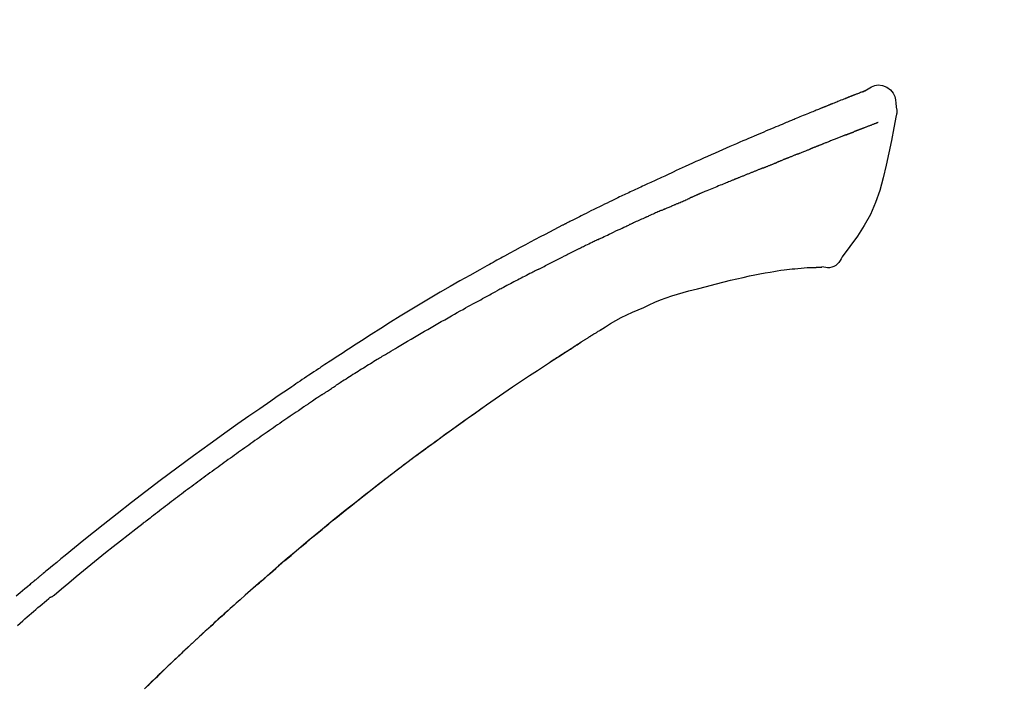
# Model space of a CAD drawing. Units: millimetres. Extents: x -109 to 26472, y -120 to 8847.
# Drawn here: x 17946 to 18011, y 3112 to 3157 of the extents above; entities that cross this region are included whole.
import ezdxf

# ---------------------------------------------------------------- set-up
doc = ezdxf.new("R2010")
doc.units = ezdxf.units.MM
doc.layers.get('DEFPOINTS').update_dxf_attribs({"color": 146})
doc.layers.add('150-機器', color=8, linetype='Continuous')
doc.layers.add('166-寸法B', color=11, linetype='Continuous')
doc.styles.add('KH001', font='txt')
doc.dimstyles.new('KH1xx030', dxfattribs={"dimscale": 30, "dimtxt": 2, "dimasz": 0.6, "dimexe": 0.3, "dimexo": 1.2, "dimgap": 0.5, "dimtad": 3, "dimdec": 1, "dimdsep": 46, "dimlunit": 6, "dimtxsty": 'KH001', "dimblk": 'DOT', "dimcen": 1, "dimdle": 1, "dimclrd": 256, "dimclre": 256, "dimclrt": 256, "dimadec": 0, "dimazin": 0, "dimtfac": 1, "dimtdec": 1, "dimtix": 1, "dimtmove": 2, "dimatfit": 3, "dimldrblk": 'CLOSEDBLANK', "dimfxl": 1, "dimtolj": 1, "dimtzin": 0, "dimlwd": -1, "dimlwe": -1, "dimarcsym": 0})

# ---------------------------------------------------------------- blocks, each defined once
blk = doc.blocks.new('_Dot')
at = {"color": 0, "linetype": 'ByBlock', "lineweight": -2}
blk.add_line((-0.5, 0), (-1, 0), dxfattribs=at)
at = {"color": 0, "linetype": 'ByBlock', "const_width": 0.5}
blk.add_lwpolyline([(-0.25, 0, 1), (0.25, 0, 1)], format="xyb", close=True, dxfattribs=at)
blk = doc.blocks.new('*D18600')
at = {"layer": '166-寸法B', "transparency": 16777216}
for p, q in [((17846.623, 3175.948), (17846.623, 3261.193)), ((19406.623, 2947.672), (19406.623, 3261.193)), ((17864.623, 3252.193), (19388.623, 3252.193))]:
    blk.add_line(p, q, dxfattribs=at)
at = {"layer": 'DEFPOINTS', "color": 0, "transparency": 16777216}
for p in [(19406.623, 3252.193), (17846.623, 3139.948), (19406.623, 2911.672)]:
    blk.add_point(p, dxfattribs=at)
at = {"layer": '166-寸法B', "transparency": 16777216, "xscale": 18, "yscale": 18, "zscale": 18, "rotation": 180}
blk.add_blockref('_Dot', (17846.623, 3252.193), dxfattribs=at)
at = {"layer": '166-寸法B', "transparency": 16777216, "xscale": 18, "yscale": 18, "zscale": 18}
blk.add_blockref('_Dot', (19406.623, 3252.193), dxfattribs=at)
at = {"layer": '166-寸法B', "transparency": 16777216, "insert": (18626.623, 3301), "char_height": 60, "attachment_point": 5, "style": 'KH001'}
blk.add_mtext('\\A1;1,560', dxfattribs=at)
blk = doc.blocks.new('_ClosedBlank')
at = {"color": 0, "linetype": 'ByBlock', "lineweight": -2}
for p, q in [((-1, 0.1667), (0, 0)), ((-1, 0.1667), (-1, -0.1667)), ((0, 0), (-1, -0.1667))]:
    blk.add_line(p, q, dxfattribs=at)
blk = doc.blocks.new('F402_D')
at = {"layer": '150-機器', "color": 13, "linetype": 'Continuous'}
for points in [[(-85.546, 252.867), (-85.76, 253.012), (-85.977, 253.139), (-86.201, 253.231), (-86.435, 253.271), (-86.724, 253.236), (-87.006, 253.119), (-87.255, 252.937), (-87.443, 252.708), (-87.538, 252.5), (-87.592, 252.278), (-87.618, 252.046), (-87.632, 251.808)], [(-85.55, 252.866), (-85.55, 252.868), (-85.549, 252.869), (-85.548, 252.87), (-85.548, 252.871), (-85.54, 252.875), (-85.53, 252.871), (-85.518, 252.863), (-85.505, 252.853), (-85.451, 252.818), (-85.402, 252.801), (-85.355, 252.79), (-85.307, 252.777), (-85.244, 252.753), (-85.182, 252.729), (-85.119, 252.704), (-85.056, 252.68), (-85.009, 252.661), (-84.962, 252.643), (-84.916, 252.624), (-84.869, 252.606), (-84.855, 252.601), (-84.841, 252.595), (-84.828, 252.59), (-84.814, 252.584), (-84.813, 252.584), (-84.811, 252.583), (-84.81, 252.583), (-84.809, 252.582), (-84.808, 252.582), (-84.807, 252.582), (-84.805, 252.581), (-84.804, 252.581), (-84.803, 252.58), (-84.802, 252.58), (-84.801, 252.58), (-84.8, 252.579), (-84.799, 252.579), (-84.798, 252.578), (-84.797, 252.578), (-84.796, 252.577), (-84.795, 252.577), (-84.794, 252.577), (-84.793, 252.576), (-84.792, 252.576), (-84.791, 252.575), (-84.789, 252.575), (-84.788, 252.574), (-84.787, 252.574), (-84.786, 252.574), (-84.785, 252.573), (-84.784, 252.573), (-84.783, 252.572), (-84.782, 252.572), (-84.781, 252.572), (-84.78, 252.571), (-84.779, 252.571), (-84.774, 252.569), (-84.769, 252.567), (-84.764, 252.565), (-84.759, 252.563), (-84.744, 252.557), (-84.729, 252.551), (-84.714, 252.545), (-84.699, 252.54), (-84.673, 252.53), (-84.647, 252.52), (-84.621, 252.51), (-84.595, 252.499), (-84.558, 252.485), (-84.521, 252.47), (-84.484, 252.456), (-84.447, 252.441), (-84.369, 252.411), (-84.291, 252.38), (-84.214, 252.349), (-84.136, 252.318), (-84.036, 252.279), (-83.936, 252.239), (-83.836, 252.199), (-83.737, 252.159), (-83.652, 252.125), (-83.567, 252.091), (-83.482, 252.057), (-83.398, 252.023), (-83.367, 252.01), (-83.336, 251.998), (-83.306, 251.986), (-83.275, 251.973), (-83.273, 251.972), (-83.27, 251.971), (-83.267, 251.97), (-83.264, 251.969), (-83.263, 251.968), (-83.262, 251.968), (-83.261, 251.967), (-83.26, 251.967), (-83.259, 251.967), (-83.258, 251.966), (-83.257, 251.966), (-83.256, 251.965), (-83.255, 251.965), (-83.254, 251.964), (-83.253, 251.964), (-83.251, 251.964), (-83.25, 251.963), (-83.249, 251.963), (-83.248, 251.962), (-83.247, 251.962), (-83.246, 251.961), (-83.245, 251.961), (-83.244, 251.961), (-83.243, 251.96), (-83.234, 251.956), (-83.224, 251.953), (-83.215, 251.949), (-83.206, 251.945), (-83.182, 251.935), (-83.158, 251.926), (-83.134, 251.916), (-83.11, 251.906), (-83.075, 251.892), (-83.04, 251.878), (-83.005, 251.863), (-82.97, 251.849), (-82.937, 251.836), (-82.905, 251.823), (-82.873, 251.811), (-82.841, 251.798), (-82.813, 251.786), (-82.785, 251.775), (-82.757, 251.764), (-82.729, 251.753), (-82.701, 251.741), (-82.673, 251.73), (-82.645, 251.719), (-82.617, 251.708), (-82.569, 251.688), (-82.522, 251.669), (-82.474, 251.65), (-82.427, 251.631), (-82.357, 251.603), (-82.286, 251.574), (-82.216, 251.546), (-82.146, 251.517), (-82.051, 251.479), (-81.956, 251.44), (-81.861, 251.401), (-81.766, 251.363), (-81.649, 251.315), (-81.532, 251.267), (-81.415, 251.219), (-81.298, 251.171), (-81.193, 251.128), (-81.089, 251.084), (-80.985, 251.041), (-80.88, 250.998), (-80.798, 250.964), (-80.715, 250.929), (-80.632, 250.894), (-80.55, 250.86), (-80.504, 250.841), (-80.459, 250.821), (-80.414, 250.802), (-80.368, 250.783), (-80.276, 250.745), (-80.183, 250.706), (-80.091, 250.668), (-79.998, 250.63), (-79.861, 250.573), (-79.724, 250.516), (-79.587, 250.459), (-79.451, 250.402), (-79.281, 250.33), (-79.111, 250.259), (-78.942, 250.187), (-78.773, 250.115), (-78.61, 250.046), (-78.447, 249.977), (-78.284, 249.907), (-78.122, 249.838), (-77.936, 249.759), (-77.75, 249.68), (-77.564, 249.601), (-77.378, 249.521), (-77.16, 249.428), (-76.942, 249.334), (-76.725, 249.24), (-76.507, 249.145), (-76.26, 249.036), (-76.013, 248.927), (-75.766, 248.818), (-75.519, 248.708), (-75.258, 248.592), (-74.997, 248.476), (-74.736, 248.36), (-74.475, 248.244), (-74.233, 248.136), (-73.991, 248.028), (-73.75, 247.92), (-73.509, 247.81), (-73.309, 247.719), (-73.11, 247.626), (-72.911, 247.533), (-72.712, 247.439), (-72.569, 247.372), (-72.427, 247.305), (-72.284, 247.237), (-72.142, 247.17), (-72.028, 247.117), (-71.915, 247.064), (-71.802, 247.012), (-71.689, 246.959), (-71.593, 246.915), (-71.498, 246.872), (-71.403, 246.828), (-71.307, 246.784), (-71.203, 246.737), (-71.1, 246.69), (-70.996, 246.643), (-70.892, 246.596), (-70.776, 246.543), (-70.659, 246.489), (-70.543, 246.436), (-70.427, 246.382), (-70.305, 246.326), (-70.183, 246.269), (-70.062, 246.213), (-69.94, 246.156), (-69.835, 246.107), (-69.73, 246.057), (-69.625, 246.008), (-69.52, 245.958), (-69.421, 245.912), (-69.322, 245.865), (-69.223, 245.818), (-69.124, 245.77), (-68.995, 245.709), (-68.866, 245.647), (-68.737, 245.585), (-68.608, 245.522), (-68.444, 245.443), (-68.28, 245.363), (-68.117, 245.283), (-67.953, 245.203), (-67.766, 245.111), (-67.578, 245.019), (-67.391, 244.926), (-67.204, 244.833), (-67.042, 244.753), (-66.88, 244.672), (-66.718, 244.59), (-66.556, 244.509), (-66.426, 244.444), (-66.296, 244.378), (-66.166, 244.312), (-66.036, 244.246), (-65.955, 244.205), (-65.875, 244.164), (-65.794, 244.123), (-65.713, 244.082), (-65.665, 244.058), (-65.617, 244.033), (-65.569, 244.008), (-65.52, 243.984), (-65.5, 243.973), (-65.479, 243.963), (-65.459, 243.952), (-65.438, 243.942), (-65.405, 243.925), (-65.373, 243.908), (-65.34, 243.891), (-65.307, 243.874), (-65.012, 243.723), (-64.717, 243.573), (-64.423, 243.421), (-64.128, 243.269), (-63.799, 243.097), (-63.47, 242.924), (-63.142, 242.75), (-62.814, 242.575), (-62.464, 242.385), (-62.114, 242.195), (-61.765, 242.004), (-61.415, 241.812), (-61.289, 241.743), (-61.163, 241.674), (-61.037, 241.604), (-60.911, 241.535), (-60.785, 241.465), (-60.659, 241.395), (-60.533, 241.325), (-60.407, 241.255), (-60.244, 241.165), (-60.082, 241.074), (-59.92, 240.983), (-59.757, 240.892), (-59.095, 240.521), (-58.434, 240.15), (-57.773, 239.776), (-57.115, 239.398), (-56.44, 239.003), (-55.768, 238.603), (-55.098, 238.197), (-54.432, 237.787), (-53.785, 237.383), (-53.139, 236.974), (-52.496, 236.564), (-51.852, 236.153), (-51.674, 236.039), (-51.496, 235.925), (-51.318, 235.811), (-51.141, 235.696), (-50.963, 235.582), (-50.785, 235.467), (-50.607, 235.351), (-50.43, 235.236), (-50.26, 235.125), (-50.09, 235.014), (-49.92, 234.903), (-49.751, 234.791), (-49.629, 234.711), (-49.508, 234.631), (-49.386, 234.551), (-49.265, 234.47), (-49.191, 234.421), (-49.118, 234.373), (-49.045, 234.324), (-48.971, 234.275), (-48.81, 234.168), (-48.649, 234.061), (-48.489, 233.954), (-48.328, 233.847), (-48.178, 233.746), (-48.029, 233.646), (-47.879, 233.545), (-47.73, 233.444), (-47.592, 233.35), (-47.454, 233.257), (-47.316, 233.163), (-47.178, 233.069)], [(-85.486, 252.845), (-85.474, 252.841), (-85.463, 252.836), (-85.452, 252.832), (-85.441, 252.828), (-85.408, 252.815), (-85.374, 252.803), (-85.341, 252.79), (-85.307, 252.777), (-85.244, 252.753), (-85.182, 252.728), (-85.119, 252.704), (-85.056, 252.68), (-85.009, 252.661), (-84.962, 252.643), (-84.916, 252.624), (-84.869, 252.606), (-84.855, 252.601), (-84.841, 252.595), (-84.828, 252.59), (-84.814, 252.584), (-84.813, 252.584), (-84.811, 252.583), (-84.81, 252.583), (-84.809, 252.582), (-84.808, 252.582), (-84.807, 252.582), (-84.805, 252.581), (-84.804, 252.581), (-84.803, 252.58), (-84.802, 252.58), (-84.801, 252.58), (-84.8, 252.579), (-84.799, 252.579), (-84.798, 252.578), (-84.797, 252.578), (-84.796, 252.577), (-84.795, 252.577), (-84.794, 252.577), (-84.793, 252.576), (-84.792, 252.576), (-84.791, 252.575), (-84.789, 252.575), (-84.788, 252.574), (-84.787, 252.574), (-84.786, 252.574), (-84.785, 252.573), (-84.784, 252.573), (-84.783, 252.572), (-84.782, 252.572), (-84.781, 252.572), (-84.78, 252.571), (-84.779, 252.571), (-84.774, 252.569), (-84.769, 252.567), (-84.764, 252.565), (-84.759, 252.563), (-84.744, 252.557), (-84.729, 252.551), (-84.714, 252.545), (-84.699, 252.54), (-84.673, 252.53), (-84.647, 252.52), (-84.621, 252.51), (-84.595, 252.499), (-84.558, 252.485), (-84.521, 252.47), (-84.484, 252.456), (-84.447, 252.441), (-84.413, 252.428), (-84.379, 252.415), (-84.346, 252.401), (-84.312, 252.388), (-84.288, 252.379), (-84.264, 252.369), (-84.24, 252.36), (-84.216, 252.35), (-84.215, 252.35), (-84.214, 252.349), (-84.213, 252.349), (-84.212, 252.348)], [(-87.632, 251.807), (-87.643, 251.761), (-87.653, 251.716), (-87.663, 251.67), (-87.67, 251.623), (-87.675, 251.574), (-87.678, 251.524), (-87.678, 251.475), (-87.674, 251.425), (-87.668, 251.373), (-87.658, 251.322), (-87.648, 251.27), (-87.636, 251.219)], [(-87.629, 251.22), (-87.473, 250.389), (-87.313, 249.557), (-87.145, 248.725), (-86.964, 247.892), (-86.763, 247.047), (-86.53, 246.21), (-86.251, 245.393), (-85.91, 244.605), (-85.503, 243.86), (-85.041, 243.144), (-84.541, 242.447), (-84.022, 241.76)], [(-86.418, 250.752), (-86.406, 250.748), (-86.395, 250.743), (-86.384, 250.739), (-86.372, 250.734), (-86.349, 250.726), (-86.327, 250.717), (-86.304, 250.708), (-86.281, 250.699), (-86.244, 250.685), (-86.207, 250.67), (-86.17, 250.656), (-86.133, 250.642), (-86.094, 250.627), (-86.055, 250.612), (-86.015, 250.596), (-85.976, 250.581), (-85.934, 250.565), (-85.892, 250.549), (-85.851, 250.533), (-85.809, 250.517), (-85.764, 250.5), (-85.72, 250.483), (-85.676, 250.466), (-85.631, 250.449), (-85.594, 250.434), (-85.556, 250.42), (-85.519, 250.406), (-85.482, 250.391), (-85.453, 250.38), (-85.423, 250.369), (-85.394, 250.357), (-85.365, 250.346), (-85.345, 250.338), (-85.325, 250.331), (-85.304, 250.323), (-85.284, 250.315), (-85.263, 250.307), (-85.241, 250.299), (-85.22, 250.291), (-85.199, 250.283), (-85.184, 250.277), (-85.169, 250.271), (-85.154, 250.266), (-85.139, 250.26), (-85.132, 250.257), (-85.124, 250.254), (-85.117, 250.252), (-85.109, 250.249)], [(-85.109, 250.249), (-85.101, 250.246), (-85.093, 250.243), (-85.085, 250.24), (-85.077, 250.236), (-85.06, 250.23), (-85.043, 250.224), (-85.027, 250.218), (-85.01, 250.211), (-84.984, 250.201), (-84.958, 250.192), (-84.932, 250.182), (-84.906, 250.172), (-84.889, 250.165), (-84.871, 250.159), (-84.853, 250.152), (-84.835, 250.145), (-84.826, 250.142), (-84.816, 250.138), (-84.807, 250.135), (-84.798, 250.131)], [(-84.296, 249.936), (-84.305, 249.94), (-84.314, 249.943), (-84.323, 249.947), (-84.332, 249.95), (-84.35, 249.957), (-84.368, 249.964), (-84.386, 249.971), (-84.404, 249.978), (-84.43, 249.988), (-84.456, 249.999), (-84.482, 250.009), (-84.508, 250.019), (-84.533, 250.029), (-84.558, 250.038), (-84.583, 250.048), (-84.609, 250.058), (-84.633, 250.067), (-84.657, 250.077), (-84.681, 250.086), (-84.705, 250.095), (-84.721, 250.101), (-84.736, 250.107), (-84.752, 250.113), (-84.767, 250.119), (-84.775, 250.122), (-84.783, 250.125), (-84.79, 250.128), (-84.798, 250.131)], [(-84.296, 249.936), (-84.28, 249.93), (-84.263, 249.923), (-84.247, 249.917), (-84.23, 249.911), (-84.197, 249.897), (-84.163, 249.884), (-84.13, 249.871), (-84.097, 249.858), (-84.044, 249.838), (-83.991, 249.817), (-83.938, 249.796), (-83.885, 249.775), (-83.829, 249.753), (-83.773, 249.731), (-83.717, 249.709), (-83.661, 249.687), (-83.601, 249.664), (-83.541, 249.64), (-83.482, 249.616), (-83.422, 249.593), (-83.359, 249.568), (-83.295, 249.543), (-83.232, 249.518), (-83.169, 249.492), (-83.112, 249.47), (-83.056, 249.448), (-83, 249.425), (-82.944, 249.403), (-82.897, 249.384), (-82.85, 249.366), (-82.803, 249.347), (-82.756, 249.328), (-82.721, 249.314), (-82.686, 249.3), (-82.65, 249.286), (-82.615, 249.271), (-82.581, 249.258), (-82.547, 249.244), (-82.514, 249.231), (-82.48, 249.217), (-82.458, 249.208), (-82.436, 249.199), (-82.414, 249.19), (-82.392, 249.182), (-82.381, 249.177), (-82.37, 249.173), (-82.36, 249.169), (-82.349, 249.164)], [(-82.349, 249.164), (-82.341, 249.161), (-82.334, 249.158), (-82.326, 249.155), (-82.318, 249.152), (-82.302, 249.145), (-82.286, 249.139), (-82.27, 249.132), (-82.253, 249.125), (-82.227, 249.115), (-82.201, 249.104), (-82.175, 249.094), (-82.149, 249.083), (-82.119, 249.072), (-82.089, 249.06), (-82.059, 249.049), (-82.03, 249.037), (-82.008, 249.029), (-81.987, 249.021), (-81.966, 249.013), (-81.944, 249.004), (-81.933, 249), (-81.922, 248.996), (-81.91, 248.991), (-81.899, 248.987)], [(-81.041, 248.644), (-81.054, 248.649), (-81.066, 248.654), (-81.079, 248.659), (-81.092, 248.664), (-81.118, 248.674), (-81.144, 248.685), (-81.17, 248.695), (-81.196, 248.705), (-81.247, 248.725), (-81.298, 248.746), (-81.35, 248.766), (-81.401, 248.786), (-81.46, 248.809), (-81.52, 248.832), (-81.579, 248.856), (-81.638, 248.879), (-81.683, 248.898), (-81.728, 248.916), (-81.773, 248.935), (-81.818, 248.954), (-81.838, 248.962), (-81.858, 248.97), (-81.879, 248.979), (-81.899, 248.987)], [(-81.041, 248.644), (-81.024, 248.637), (-81.006, 248.63), (-80.989, 248.623), (-80.972, 248.616), (-80.939, 248.603), (-80.905, 248.59), (-80.872, 248.577), (-80.839, 248.564), (-80.79, 248.544), (-80.741, 248.525), (-80.693, 248.505), (-80.644, 248.486), (-80.598, 248.468), (-80.553, 248.45), (-80.507, 248.431), (-80.462, 248.413), (-80.433, 248.401), (-80.403, 248.389), (-80.374, 248.378), (-80.344, 248.366), (-80.33, 248.36), (-80.316, 248.355), (-80.302, 248.349), (-80.288, 248.343)], [(-80.288, 248.343), (-80.272, 248.337), (-80.256, 248.33), (-80.24, 248.324), (-80.224, 248.317), (-80.193, 248.305), (-80.163, 248.293), (-80.133, 248.281), (-80.103, 248.268), (-80.06, 248.251), (-80.017, 248.234), (-79.974, 248.216), (-79.931, 248.199), (-79.894, 248.184), (-79.858, 248.169), (-79.821, 248.154), (-79.784, 248.139), (-79.761, 248.13), (-79.738, 248.12), (-79.716, 248.111), (-79.693, 248.102), (-79.683, 248.098), (-79.672, 248.093), (-79.662, 248.089), (-79.652, 248.085)], [(-78.72, 247.71), (-78.733, 247.715), (-78.746, 247.72), (-78.759, 247.726), (-78.772, 247.731), (-78.799, 247.742), (-78.825, 247.752), (-78.851, 247.763), (-78.878, 247.773), (-78.917, 247.789), (-78.956, 247.805), (-78.995, 247.821), (-79.035, 247.837), (-79.074, 247.852), (-79.113, 247.868), (-79.152, 247.884), (-79.191, 247.899), (-79.229, 247.915), (-79.268, 247.93), (-79.307, 247.946), (-79.345, 247.962), (-79.384, 247.977), (-79.422, 247.993), (-79.461, 248.008), (-79.499, 248.023), (-79.525, 248.034), (-79.55, 248.044), (-79.576, 248.054), (-79.601, 248.064), (-79.614, 248.07), (-79.626, 248.075), (-79.639, 248.08), (-79.652, 248.085)], [(-78.72, 247.71), (-78.705, 247.704), (-78.69, 247.698), (-78.675, 247.692), (-78.66, 247.686), (-78.63, 247.674), (-78.6, 247.662), (-78.57, 247.649), (-78.54, 247.637), (-78.494, 247.619), (-78.449, 247.601), (-78.404, 247.583), (-78.358, 247.564), (-78.313, 247.546), (-78.267, 247.528), (-78.222, 247.509), (-78.176, 247.491), (-78.13, 247.472), (-78.084, 247.454), (-78.038, 247.436), (-77.992, 247.417), (-77.946, 247.398), (-77.9, 247.38), (-77.854, 247.361), (-77.807, 247.343), (-77.761, 247.324), (-77.714, 247.305), (-77.668, 247.287), (-77.621, 247.268), (-77.575, 247.249), (-77.528, 247.23), (-77.481, 247.211), (-77.434, 247.193), (-77.387, 247.174), (-77.34, 247.155), (-77.293, 247.136), (-77.246, 247.117), (-77.199, 247.098), (-77.152, 247.079), (-77.104, 247.06), (-77.057, 247.041), (-77.025, 247.028), (-76.994, 247.015), (-76.962, 247.003), (-76.93, 246.99), (-76.914, 246.983), (-76.898, 246.977), (-76.882, 246.971), (-76.867, 246.964)], [(-76.867, 246.964), (-76.843, 246.955), (-76.818, 246.945), (-76.794, 246.935), (-76.77, 246.926), (-76.722, 246.906), (-76.674, 246.887), (-76.626, 246.868), (-76.578, 246.848), (-76.496, 246.815), (-76.415, 246.781), (-76.333, 246.748), (-76.252, 246.714), (-76.154, 246.674), (-76.056, 246.634), (-75.958, 246.594), (-75.859, 246.554), (-75.745, 246.506), (-75.63, 246.459), (-75.514, 246.412), (-75.399, 246.365), (-75.292, 246.322), (-75.185, 246.278), (-75.078, 246.234), (-74.971, 246.19), (-74.896, 246.159), (-74.82, 246.127), (-74.745, 246.095), (-74.669, 246.065), (-74.624, 246.048), (-74.58, 246.03), (-74.536, 246.013), (-74.492, 245.994), (-74.464, 245.981), (-74.436, 245.968), (-74.408, 245.954), (-74.38, 245.941), (-74.361, 245.932), (-74.342, 245.924), (-74.323, 245.915), (-74.304, 245.907), (-74.295, 245.903), (-74.285, 245.898), (-74.276, 245.894), (-74.266, 245.89)], [(-74.266, 245.89), (-74.253, 245.884), (-74.24, 245.878), (-74.227, 245.872), (-74.214, 245.866), (-74.188, 245.855), (-74.162, 245.843), (-74.136, 245.831), (-74.11, 245.82), (-74.07, 245.802), (-74.031, 245.784), (-73.992, 245.767), (-73.952, 245.75), (-73.926, 245.738), (-73.899, 245.727), (-73.873, 245.715), (-73.847, 245.704), (-73.833, 245.698), (-73.82, 245.692), (-73.807, 245.686), (-73.794, 245.68)], [(-72.852, 245.274), (-72.892, 245.291), (-72.931, 245.308), (-72.97, 245.325), (-73.009, 245.342), (-73.088, 245.376), (-73.166, 245.411), (-73.245, 245.445), (-73.323, 245.479), (-73.402, 245.512), (-73.48, 245.546), (-73.559, 245.58), (-73.637, 245.613), (-73.676, 245.63), (-73.715, 245.647), (-73.755, 245.664), (-73.794, 245.68)], [(-72.132, 244.961), (-72.176, 244.98), (-72.22, 244.999), (-72.264, 245.018), (-72.308, 245.037), (-72.368, 245.063), (-72.428, 245.089), (-72.488, 245.115), (-72.548, 245.142), (-72.608, 245.168), (-72.668, 245.194), (-72.728, 245.22), (-72.788, 245.246), (-72.804, 245.253), (-72.82, 245.26), (-72.836, 245.267), (-72.852, 245.274)], [(-72.132, 244.961), (-72.109, 244.951), (-72.085, 244.94), (-72.062, 244.93), (-72.039, 244.92), (-71.989, 244.899), (-71.94, 244.877), (-71.891, 244.856), (-71.842, 244.835), (-71.765, 244.801), (-71.688, 244.767), (-71.611, 244.734), (-71.534, 244.7), (-71.45, 244.663), (-71.366, 244.626), (-71.282, 244.589), (-71.198, 244.552), (-71.139, 244.526), (-71.081, 244.5), (-71.023, 244.474), (-70.964, 244.448), (-70.934, 244.435), (-70.904, 244.421), (-70.873, 244.408), (-70.843, 244.394)], [(-70.843, 244.394), (-70.801, 244.375), (-70.759, 244.357), (-70.717, 244.338), (-70.675, 244.319), (-70.587, 244.28), (-70.499, 244.241), (-70.412, 244.201), (-70.324, 244.162), (-70.236, 244.122), (-70.148, 244.082), (-70.061, 244.042), (-69.973, 244.002), (-69.927, 243.981), (-69.882, 243.96), (-69.836, 243.939), (-69.79, 243.918)], [(-67.682, 242.923), (-67.707, 242.935), (-67.732, 242.947), (-67.756, 242.959), (-67.781, 242.97), (-67.828, 242.993), (-67.875, 243.015), (-67.921, 243.038), (-67.968, 243.06), (-68.081, 243.115), (-68.195, 243.17), (-68.308, 243.224), (-68.422, 243.279), (-68.572, 243.351), (-68.723, 243.424), (-68.873, 243.495), (-69.024, 243.566), (-69.154, 243.626), (-69.283, 243.686), (-69.412, 243.745), (-69.542, 243.804), (-69.604, 243.832), (-69.666, 243.861), (-69.728, 243.89), (-69.79, 243.918)], [(-67.682, 242.923), (-67.65, 242.907), (-67.618, 242.892), (-67.585, 242.876), (-67.553, 242.86), (-67.484, 242.827), (-67.416, 242.794), (-67.347, 242.761), (-67.279, 242.728), (-67.171, 242.676), (-67.063, 242.623), (-66.954, 242.571), (-66.846, 242.518), (-66.771, 242.481), (-66.695, 242.443), (-66.619, 242.406), (-66.544, 242.368), (-66.504, 242.349), (-66.464, 242.329), (-66.424, 242.31), (-66.385, 242.29)], [(-66.385, 242.29), (-66.342, 242.269), (-66.3, 242.248), (-66.258, 242.227), (-66.216, 242.206), (-66.127, 242.163), (-66.039, 242.119), (-65.951, 242.075), (-65.863, 242.031), (-65.775, 241.987), (-65.688, 241.943), (-65.6, 241.898), (-65.512, 241.854), (-65.467, 241.83), (-65.421, 241.807), (-65.375, 241.784), (-65.33, 241.761)], [(-84.022, 241.76), (-83.956, 241.633), (-83.885, 241.509), (-83.805, 241.394), (-83.712, 241.29), (-83.594, 241.196), (-83.462, 241.121), (-83.32, 241.068), (-83.172, 241.039), (-83.044, 241.034), (-82.916, 241.044), (-82.788, 241.063), (-82.661, 241.088)], [(-63.713, 240.947), (-63.758, 240.97), (-63.803, 240.992), (-63.847, 241.015), (-63.892, 241.038), (-63.981, 241.083), (-64.071, 241.129), (-64.16, 241.174), (-64.25, 241.219), (-64.384, 241.287), (-64.519, 241.355), (-64.654, 241.423), (-64.789, 241.49), (-64.879, 241.535), (-64.969, 241.58), (-65.059, 241.625), (-65.149, 241.67), (-65.194, 241.692), (-65.239, 241.714), (-65.284, 241.737), (-65.329, 241.759)], [(-82.174, 241.058), (-82.198, 241.059), (-82.221, 241.06), (-82.245, 241.061), (-82.269, 241.062), (-82.308, 241.064), (-82.347, 241.065), (-82.386, 241.067), (-82.425, 241.068), (-82.466, 241.068), (-82.506, 241.068), (-82.547, 241.069), (-82.589, 241.074), (-82.604, 241.079), (-82.619, 241.083), (-82.634, 241.084), (-82.65, 241.077), (-82.652, 241.075), (-82.655, 241.073), (-82.657, 241.073), (-82.658, 241.073), (-82.658, 241.074), (-82.659, 241.075), (-82.659, 241.077), (-82.659, 241.079)], [(-80.849, 240.969), (-81.057, 240.993), (-81.266, 241.016), (-81.474, 241.035), (-81.683, 241.048), (-81.804, 241.053), (-81.925, 241.056), (-82.046, 241.057), (-82.167, 241.058)], [(-79.206, 240.75), (-79.439, 240.789), (-79.672, 240.827), (-79.906, 240.863), (-80.14, 240.895), (-80.317, 240.916), (-80.494, 240.935), (-80.671, 240.952), (-80.849, 240.969)], [(-77.827, 240.487), (-78.172, 240.553), (-78.517, 240.619), (-78.862, 240.684), (-79.206, 240.75)], [(-63.713, 240.947), (-63.674, 240.927), (-63.634, 240.906), (-63.594, 240.886), (-63.554, 240.866), (-63.474, 240.825), (-63.394, 240.785), (-63.315, 240.744), (-63.235, 240.703), (-63.116, 240.642), (-62.997, 240.581), (-62.878, 240.519), (-62.759, 240.458), (-62.64, 240.396), (-62.522, 240.335), (-62.403, 240.273), (-62.285, 240.212), (-62.167, 240.15), (-62.049, 240.088), (-61.931, 240.027), (-61.813, 239.965), (-61.696, 239.903), (-61.578, 239.841), (-61.461, 239.779), (-61.344, 239.717), (-61.266, 239.676), (-61.188, 239.634), (-61.11, 239.592), (-61.032, 239.551), (-60.993, 239.53), (-60.954, 239.509), (-60.915, 239.489), (-60.877, 239.468)], [(-76.12, 240.098), (-76.547, 240.195), (-76.974, 240.293), (-77.401, 240.39), (-77.827, 240.487)], [(-73.755, 239.479), (-74.346, 239.634), (-74.937, 239.789), (-75.529, 239.943), (-76.12, 240.098)], [(-70.735, 238.383), (-71.107, 238.554), (-71.481, 238.721), (-71.857, 238.879), (-72.238, 239.026), (-72.612, 239.153), (-72.991, 239.268), (-73.372, 239.376), (-73.755, 239.479)], [(-53.369, 235.18), (-53.443, 235.225), (-53.517, 235.27), (-53.592, 235.315), (-53.666, 235.36), (-53.815, 235.451), (-53.963, 235.541), (-54.112, 235.631), (-54.261, 235.721), (-54.484, 235.855), (-54.708, 235.988), (-54.933, 236.121), (-55.157, 236.253), (-55.382, 236.386), (-55.607, 236.518), (-55.831, 236.649), (-56.057, 236.78), (-56.282, 236.911), (-56.508, 237.041), (-56.733, 237.171), (-56.959, 237.3), (-57.185, 237.43), (-57.412, 237.558), (-57.638, 237.687), (-57.865, 237.815), (-58.06, 237.924), (-58.254, 238.033), (-58.449, 238.142), (-58.644, 238.25), (-58.807, 238.341), (-58.97, 238.431), (-59.134, 238.521), (-59.297, 238.611), (-59.428, 238.683), (-59.559, 238.754), (-59.69, 238.826), (-59.822, 238.898), (-59.953, 238.97), (-60.085, 239.041), (-60.216, 239.113), (-60.348, 239.184), (-60.436, 239.231), (-60.524, 239.279), (-60.612, 239.326), (-60.7, 239.373), (-60.744, 239.397), (-60.788, 239.42), (-60.833, 239.444), (-60.877, 239.468)], [(-67.825, 236.858), (-68.172, 237.079), (-68.521, 237.295), (-68.874, 237.504), (-69.233, 237.702), (-69.602, 237.886), (-69.976, 238.058), (-70.355, 238.222), (-70.736, 238.383)], [(-67.448, 236.626), (-67.497, 236.657), (-67.547, 236.688), (-67.596, 236.719), (-67.646, 236.751), (-67.696, 236.781), (-67.746, 236.812), (-67.796, 236.842), (-67.847, 236.873), (-67.897, 236.903), (-67.948, 236.933), (-67.999, 236.962), (-68.049, 236.992)], [(-67.448, 236.626), (-67.442, 236.622), (-67.436, 236.618), (-67.43, 236.615), (-67.425, 236.611), (-67.414, 236.605), (-67.404, 236.598), (-67.393, 236.592), (-67.383, 236.585), (-67.369, 236.576), (-67.355, 236.567), (-67.341, 236.558), (-67.327, 236.549), (-67.316, 236.543), (-67.304, 236.536), (-67.293, 236.529), (-67.282, 236.522), (-67.263, 236.51), (-67.244, 236.497), (-67.225, 236.485), (-67.206, 236.473), (-67.178, 236.456), (-67.15, 236.438), (-67.122, 236.42), (-67.094, 236.403), (-67.056, 236.379), (-67.019, 236.355), (-66.981, 236.331), (-66.943, 236.307), (-66.906, 236.283), (-66.868, 236.26), (-66.831, 236.236), (-66.793, 236.212), (-66.756, 236.189), (-66.719, 236.165), (-66.682, 236.141), (-66.645, 236.118), (-66.608, 236.094), (-66.571, 236.071), (-66.534, 236.047), (-66.497, 236.024), (-66.459, 235.999), (-66.42, 235.975), (-66.382, 235.95), (-66.343, 235.925), (-66.317, 235.909), (-66.29, 235.892), (-66.264, 235.875), (-66.238, 235.858), (-66.224, 235.849), (-66.209, 235.84), (-66.195, 235.831), (-66.181, 235.822)], [(-66.234, 235.856), (-66.26, 235.872), (-66.286, 235.889), (-66.313, 235.906), (-66.339, 235.923), (-66.365, 235.939), (-66.391, 235.956), (-66.417, 235.973), (-66.444, 235.99), (-66.47, 236.006), (-66.496, 236.023), (-66.522, 236.04), (-66.549, 236.057)], [(-65.468, 235.363), (-65.476, 235.367), (-65.483, 235.372), (-65.49, 235.377), (-65.497, 235.382), (-65.561, 235.422), (-65.624, 235.463), (-65.687, 235.504), (-65.751, 235.545), (-65.841, 235.603), (-65.931, 235.661), (-66.021, 235.719), (-66.111, 235.777), (-66.193, 235.83), (-66.276, 235.883), (-66.359, 235.936), (-66.442, 235.989), (-66.469, 236.005), (-66.495, 236.022), (-66.522, 236.039), (-66.548, 236.056)], [(-44.685, 219.671), (-44.737, 219.717), (-44.79, 219.763), (-44.842, 219.809), (-44.895, 219.855), (-45.013, 219.959), (-45.132, 220.063), (-45.25, 220.166), (-45.369, 220.269), (-45.556, 220.431), (-45.742, 220.593), (-45.929, 220.755), (-46.116, 220.916), (-46.317, 221.089), (-46.519, 221.263), (-46.721, 221.435), (-46.923, 221.608), (-47.127, 221.782), (-47.331, 221.955), (-47.536, 222.129), (-47.741, 222.302), (-47.948, 222.476), (-48.155, 222.65), (-48.362, 222.824), (-48.57, 222.997), (-48.78, 223.172), (-48.99, 223.346), (-49.2, 223.52), (-49.411, 223.693), (-49.65, 223.89), (-49.89, 224.087), (-50.13, 224.283), (-50.371, 224.478), (-50.62, 224.68), (-50.869, 224.881), (-51.119, 225.081), (-51.369, 225.281), (-51.618, 225.479), (-51.866, 225.676), (-52.115, 225.873), (-52.365, 226.07), (-52.585, 226.243), (-52.806, 226.415), (-53.027, 226.587), (-53.248, 226.759), (-53.436, 226.904), (-53.624, 227.049), (-53.813, 227.193), (-54.001, 227.337), (-54.166, 227.463), (-54.332, 227.589), (-54.497, 227.714), (-54.663, 227.839), (-54.805, 227.946), (-54.947, 228.052), (-55.089, 228.159), (-55.231, 228.265), (-55.374, 228.372), (-55.517, 228.478), (-55.661, 228.585), (-55.804, 228.691), (-55.962, 228.807), (-56.119, 228.923), (-56.277, 229.039), (-56.435, 229.154), (-56.634, 229.3), (-56.833, 229.445), (-57.032, 229.59), (-57.232, 229.735), (-57.473, 229.91), (-57.715, 230.085), (-57.957, 230.259), (-58.2, 230.433), (-58.702, 230.792), (-59.205, 231.15), (-59.709, 231.506), (-60.214, 231.861), (-60.795, 232.264), (-61.378, 232.665), (-61.962, 233.062), (-62.549, 233.456), (-63.085, 233.813), (-63.623, 234.167), (-64.162, 234.519), (-64.702, 234.87), (-64.934, 235.02), (-65.166, 235.17), (-65.398, 235.319), (-65.63, 235.469), (-65.696, 235.511), (-65.762, 235.554), (-65.828, 235.596), (-65.895, 235.639), (-65.919, 235.654), (-65.943, 235.67), (-65.967, 235.685), (-65.992, 235.701), (-65.994, 235.702), (-65.996, 235.704), (-65.998, 235.705), (-66, 235.707), (-66.001, 235.707), (-66.002, 235.708), (-66.003, 235.708), (-66.004, 235.709), (-66.005, 235.71), (-66.006, 235.71), (-66.007, 235.711), (-66.008, 235.712), (-66.01, 235.713), (-66.012, 235.714), (-66.014, 235.715), (-66.016, 235.716), (-66.031, 235.726), (-66.046, 235.736), (-66.062, 235.746), (-66.077, 235.755), (-66.092, 235.765), (-66.107, 235.775), (-66.123, 235.784), (-66.138, 235.794), (-66.15, 235.802), (-66.162, 235.81), (-66.175, 235.818), (-66.187, 235.826)], [(-65.469, 235.363), (-65.469, 235.363), (-65.469, 235.363), (-65.469, 235.363), (-65.469, 235.363), (-65.469, 235.363), (-65.469, 235.363), (-65.469, 235.363), (-65.469, 235.363)], [(-65.468, 235.363), (-65.466, 235.361), (-65.464, 235.36), (-65.462, 235.358), (-65.459, 235.357), (-65.42, 235.332), (-65.381, 235.306), (-65.342, 235.281), (-65.303, 235.256), (-65.229, 235.207), (-65.154, 235.159), (-65.079, 235.11), (-65.004, 235.061), (-64.916, 235.004), (-64.828, 234.947), (-64.74, 234.889), (-64.652, 234.831), (-64.601, 234.798), (-64.549, 234.764), (-64.498, 234.73), (-64.447, 234.697), (-64.431, 234.686), (-64.416, 234.676), (-64.4, 234.666), (-64.385, 234.656)], [(-53.369, 235.18), (-53.33, 235.156), (-53.291, 235.133), (-53.252, 235.109), (-53.213, 235.085), (-53.135, 235.037), (-53.057, 234.99), (-52.979, 234.942), (-52.901, 234.895), (-52.784, 234.823), (-52.668, 234.751), (-52.551, 234.679), (-52.435, 234.607), (-52.318, 234.535), (-52.202, 234.463), (-52.085, 234.39), (-51.969, 234.318), (-51.853, 234.245), (-51.737, 234.172), (-51.62, 234.099), (-51.504, 234.026), (-51.388, 233.953), (-51.272, 233.88), (-51.157, 233.807), (-51.041, 233.733), (-50.925, 233.66), (-50.809, 233.586), (-50.694, 233.513), (-50.578, 233.439), (-50.501, 233.389), (-50.424, 233.34), (-50.347, 233.29), (-50.271, 233.241), (-50.232, 233.216), (-50.194, 233.191), (-50.155, 233.167), (-50.117, 233.142)], [(-49.289, 232.599), (-49.312, 232.614), (-49.335, 232.63), (-49.358, 232.645), (-49.381, 232.66), (-49.426, 232.69), (-49.472, 232.721), (-49.518, 232.751), (-49.564, 232.782), (-49.633, 232.827), (-49.702, 232.872), (-49.771, 232.917), (-49.84, 232.963), (-49.886, 232.992), (-49.932, 233.022), (-49.978, 233.052), (-50.025, 233.082), (-50.048, 233.097), (-50.071, 233.112), (-50.094, 233.127), (-50.117, 233.142)], [(-47.185, 233.071), (-46.829, 232.829), (-46.474, 232.588), (-46.118, 232.347), (-45.763, 232.104), (-45.029, 231.6), (-44.297, 231.092), (-43.568, 230.581), (-42.841, 230.067), (-41.715, 229.261), (-40.596, 228.446), (-39.483, 227.623), (-38.376, 226.793), (-37.41, 226.059), (-36.449, 225.32), (-35.492, 224.576), (-34.54, 223.824), (-33.901, 223.315), (-33.265, 222.803), (-32.63, 222.289), (-31.997, 221.772), (-31.72, 221.546), (-31.444, 221.32), (-31.168, 221.093), (-30.893, 220.866), (-30.804, 220.792), (-30.715, 220.719), (-30.626, 220.645), (-30.537, 220.572), (-30.492, 220.535), (-30.447, 220.498), (-30.403, 220.461), (-30.358, 220.424), (-30.337, 220.407), (-30.317, 220.389), (-30.296, 220.372), (-30.275, 220.355), (-30.266, 220.348), (-30.257, 220.34), (-30.249, 220.333), (-30.24, 220.326), (-30.237, 220.324), (-30.234, 220.321), (-30.232, 220.319), (-30.229, 220.317), (-30.227, 220.315), (-30.226, 220.314), (-30.225, 220.313), (-30.224, 220.312), (-30.221, 220.31), (-30.218, 220.307), (-30.215, 220.305), (-30.212, 220.302), (-30.192, 220.286), (-30.172, 220.27), (-30.152, 220.253), (-30.133, 220.237), (-30.108, 220.217), (-30.084, 220.197), (-30.06, 220.177), (-30.035, 220.157), (-30.011, 220.136), (-29.986, 220.116), (-29.961, 220.095), (-29.937, 220.075), (-29.929, 220.069), (-29.922, 220.063), (-29.914, 220.057), (-29.907, 220.05), (-29.906, 220.05), (-29.905, 220.049), (-29.904, 220.048), (-29.903, 220.047), (-29.902, 220.046), (-29.901, 220.046), (-29.901, 220.045), (-29.9, 220.044), (-29.899, 220.044), (-29.898, 220.043), (-29.897, 220.042), (-29.896, 220.041), (-29.895, 220.041), (-29.894, 220.04), (-29.894, 220.039), (-29.893, 220.038), (-29.892, 220.038), (-29.891, 220.037), (-29.89, 220.036), (-29.889, 220.035), (-29.888, 220.035), (-29.887, 220.034), (-29.886, 220.033), (-29.886, 220.033), (-29.823, 219.98), (-29.76, 219.928), (-29.697, 219.876), (-29.634, 219.823), (-29.475, 219.69), (-29.317, 219.557), (-29.159, 219.423), (-29.001, 219.289), (-28.721, 219.049)], [(-60.899, 232.305), (-60.897, 232.304), (-60.894, 232.302), (-60.892, 232.301), (-60.89, 232.299), (-60.792, 232.231), (-60.694, 232.164), (-60.597, 232.096), (-60.499, 232.029), (-60.309, 231.897), (-60.12, 231.765), (-59.93, 231.633), (-59.741, 231.5), (-59.466, 231.306), (-59.191, 231.112), (-58.917, 230.917), (-58.643, 230.722), (-58.173, 230.386), (-57.704, 230.05), (-57.236, 229.712), (-56.769, 229.373), (-56.106, 228.888), (-55.445, 228.399), (-54.787, 227.907), (-54.131, 227.412), (-53.282, 226.762), (-52.437, 226.106), (-51.597, 225.444), (-50.76, 224.778), (-49.929, 224.11), (-49.101, 223.436), (-48.279, 222.758), (-47.461, 222.073), (-46.874, 221.576), (-46.289, 221.076), (-45.708, 220.573), (-45.128, 220.067), (-44.773, 219.755), (-44.419, 219.442), (-44.065, 219.128), (-43.712, 218.814), (-43.579, 218.696), (-43.447, 218.578), (-43.314, 218.46), (-43.182, 218.342), (-43.049, 218.223), (-42.916, 218.104), (-42.784, 217.985), (-42.652, 217.865), (-42.519, 217.746), (-42.387, 217.626), (-42.255, 217.506), (-42.122, 217.386), (-41.99, 217.266), (-41.858, 217.145), (-41.726, 217.024), (-41.594, 216.903), (-41.49, 216.808), (-41.387, 216.713), (-41.283, 216.618), (-41.18, 216.522), (-41.101, 216.45), (-41.023, 216.377), (-40.945, 216.305), (-40.866, 216.232), (-40.81, 216.18), (-40.753, 216.127), (-40.697, 216.075), (-40.64, 216.022), (-40.573, 215.96), (-40.507, 215.898), (-40.44, 215.836), (-40.374, 215.774), (-40.297, 215.702), (-40.22, 215.631), (-40.144, 215.559), (-40.067, 215.487), (-39.98, 215.406), (-39.894, 215.325), (-39.807, 215.243), (-39.721, 215.162), (-39.624, 215.071), (-39.528, 214.979), (-39.432, 214.888), (-39.335, 214.797), (-39.229, 214.696), (-39.123, 214.595), (-39.017, 214.494), (-38.911, 214.393), (-38.795, 214.282), (-38.679, 214.171), (-38.563, 214.06), (-38.447, 213.949), (-38.315, 213.822), (-38.183, 213.695), (-38.051, 213.567), (-37.92, 213.44), (-37.767, 213.291), (-37.614, 213.143), (-37.461, 212.994), (-37.309, 212.845)], [(-49.289, 232.599), (-49.259, 232.579), (-49.23, 232.559), (-49.2, 232.54), (-49.17, 232.52), (-49.11, 232.48), (-49.049, 232.439), (-48.988, 232.399), (-48.928, 232.358), (-48.834, 232.296), (-48.741, 232.233), (-48.648, 232.17), (-48.555, 232.107), (-48.492, 232.064), (-48.428, 232.021), (-48.365, 231.977), (-48.301, 231.934), (-48.269, 231.912), (-48.236, 231.89), (-48.204, 231.868), (-48.171, 231.846)], [(-48.171, 231.846), (-48.125, 231.814), (-48.079, 231.783), (-48.032, 231.752), (-47.986, 231.721), (-47.893, 231.658), (-47.8, 231.595), (-47.708, 231.533), (-47.615, 231.47), (-47.476, 231.376), (-47.337, 231.282), (-47.199, 231.187), (-47.06, 231.092), (-46.921, 230.997), (-46.783, 230.902), (-46.644, 230.807), (-46.506, 230.712), (-46.367, 230.617), (-46.229, 230.522), (-46.091, 230.426), (-45.953, 230.33), (-45.815, 230.234), (-45.677, 230.138), (-45.539, 230.042), (-45.401, 229.946), (-45.263, 229.85), (-45.125, 229.753), (-44.987, 229.657), (-44.849, 229.56), (-44.712, 229.463), (-44.574, 229.366), (-44.437, 229.269), (-44.299, 229.172), (-44.162, 229.075), (-44.025, 228.977), (-43.887, 228.88), (-43.75, 228.782), (-43.613, 228.684), (-43.476, 228.586), (-43.339, 228.488), (-43.202, 228.39), (-43.065, 228.291), (-42.928, 228.193), (-42.791, 228.094), (-42.655, 227.996), (-42.518, 227.897), (-42.382, 227.798), (-42.245, 227.698), (-42.109, 227.599), (-41.972, 227.5), (-41.836, 227.4), (-41.7, 227.301), (-41.563, 227.201), (-41.427, 227.101), (-41.291, 227.001), (-41.155, 226.901), (-41.019, 226.801), (-40.883, 226.7), (-40.748, 226.6), (-40.612, 226.499), (-40.476, 226.398), (-40.341, 226.297), (-40.205, 226.196), (-40.069, 226.095), (-39.934, 225.994), (-39.799, 225.892), (-39.663, 225.791), (-39.528, 225.689), (-39.393, 225.587), (-39.258, 225.485), (-39.123, 225.383), (-38.988, 225.281), (-38.853, 225.179), (-38.718, 225.076), (-38.583, 224.974), (-38.448, 224.871), (-38.314, 224.768), (-38.179, 224.665), (-38.045, 224.562), (-37.91, 224.459), (-37.776, 224.356), (-37.686, 224.287), (-37.597, 224.217), (-37.507, 224.148), (-37.418, 224.079), (-37.373, 224.044), (-37.329, 224.01), (-37.284, 223.975), (-37.239, 223.941)], [(-31.232, 219.105), (-31.235, 219.107), (-31.237, 219.109), (-31.24, 219.111), (-31.242, 219.112), (-31.245, 219.114), (-31.247, 219.116), (-31.25, 219.118), (-31.252, 219.12), (-31.255, 219.122), (-31.257, 219.124), (-31.259, 219.126), (-31.262, 219.128), (-31.75, 219.542), (-32.241, 219.953), (-32.732, 220.362), (-33.225, 220.77), (-33.72, 221.176), (-34.217, 221.578), (-34.716, 221.978), (-35.218, 222.375), (-35.721, 222.769), (-36.226, 223.16), (-36.732, 223.551), (-37.239, 223.941)], [(-45.116, 220.047), (-45.139, 220.067), (-45.162, 220.087), (-45.185, 220.107), (-45.208, 220.127), (-45.231, 220.148), (-45.254, 220.168), (-45.277, 220.188), (-45.3, 220.208), (-45.323, 220.228), (-45.346, 220.248), (-45.369, 220.268), (-45.392, 220.288)], [(-44.953, 219.906), (-44.968, 219.919), (-44.983, 219.932), (-44.998, 219.945), (-45.013, 219.958), (-45.028, 219.97), (-45.042, 219.983), (-45.057, 219.996), (-45.072, 220.009), (-45.087, 220.022), (-45.102, 220.035), (-45.117, 220.048), (-45.132, 220.061)], [(-28.809, 217.1), (-28.989, 217.257), (-29.17, 217.414), (-29.313, 217.539), (-29.457, 217.665), (-29.601, 217.79), (-29.745, 217.915), (-29.888, 218.039), (-30.033, 218.163), (-30.177, 218.287), (-30.323, 218.409), (-30.47, 218.53), (-30.619, 218.648), (-30.766, 218.769), (-30.909, 218.896), (-30.933, 218.918), (-30.956, 218.94), (-30.981, 218.961), (-31.008, 218.978), (-31.037, 218.992), (-31.068, 219.003), (-31.099, 219.015), (-31.129, 219.028), (-31.157, 219.044), (-31.183, 219.063), (-31.208, 219.084), (-31.232, 219.105)], [(-37.45, 212.982), (-37.466, 212.998), (-37.482, 213.014), (-37.498, 213.029), (-37.515, 213.045), (-37.603, 213.132), (-37.692, 213.219), (-37.781, 213.305), (-37.87, 213.392), (-38.035, 213.552), (-38.201, 213.713), (-38.366, 213.872), (-38.532, 214.032), (-38.762, 214.252), (-38.992, 214.472), (-39.222, 214.692), (-39.453, 214.911), (-39.694, 215.139), (-39.936, 215.366), (-40.178, 215.593), (-40.42, 215.82), (-40.673, 216.055), (-40.926, 216.29), (-41.18, 216.525), (-41.434, 216.759), (-41.646, 216.953), (-41.858, 217.147), (-42.07, 217.34), (-42.283, 217.533), (-42.411, 217.648), (-42.539, 217.763), (-42.666, 217.878), (-42.794, 217.993), (-42.833, 218.028), (-42.872, 218.063), (-42.911, 218.098), (-42.95, 218.133)]]:
    blk.add_lwpolyline(points, dxfattribs=at)
blk = doc.blocks.new('*D18437')
at = {"layer": '166-寸法B', "linetype": 'ByBlock', "transparency": 16777216}
for p, q in [((17846.623, 2932.743), (17846.623, 3170.961)), ((18496.623, 2932.743), (18496.623, 3170.961)), ((18478.623, 3161.961), (17864.623, 3161.961))]:
    blk.add_line(p, q, dxfattribs=at)
at = {"layer": 'DEFPOINTS', "color": 0, "transparency": 16777216}
for p in [(17846.623, 3161.961), (17846.623, 2896.743), (18496.623, 2896.743)]:
    blk.add_point(p, dxfattribs=at)
at = {"layer": '166-寸法B', "transparency": 16777216, "xscale": 18, "yscale": 18, "zscale": 18, "rotation": 180}
blk.add_blockref('_Dot', (17846.623, 3161.961), dxfattribs=at)
at = {"layer": '166-寸法B', "transparency": 16777216, "xscale": 18, "yscale": 18, "zscale": 18}
blk.add_blockref('_Dot', (18496.623, 3161.961), dxfattribs=at)
at = {"layer": '166-寸法B', "transparency": 16777216, "insert": (18171.623, 3206.961), "char_height": 60, "attachment_point": 5, "style": 'KH001'}
blk.add_mtext('\\A1;650', dxfattribs=at)

msp = doc.modelspace()

# ---------------------------------------------------------------- block references
at = {"layer": '150-機器', "xscale": -1}
msp.add_blockref('F402_D', (17916.623, 2899.435), dxfattribs=at)

# ---------------------------------------------------------------- dimensions: what is measured, and where the dimension line sits
at = {"layer": '166-寸法B'}
dim = msp.add_linear_dim(base=(19406.623, 3252.193), p1=(17846.623, 3139.948), p2=(19406.623, 2911.672), dimstyle='KH1xx030', dxfattribs=at)
dim.commit()
dim.dimension.update_dxf_attribs({"geometry": '*D18600', "text_midpoint": (18626.623, 3301)})
dim = msp.add_linear_dim(base=(17846.623, 3161.961), p1=(18496.623, 2896.743), p2=(17846.623, 2896.743), dimstyle='KH1xx030', override={"dimfxl": 0.5, "dimarcsym": 1}, dxfattribs=at)
dim.commit()
dim.dimension.update_dxf_attribs({"geometry": '*D18437', "text_midpoint": (18171.623, 3206.961)})

doc.saveas('drawing.dxf')
